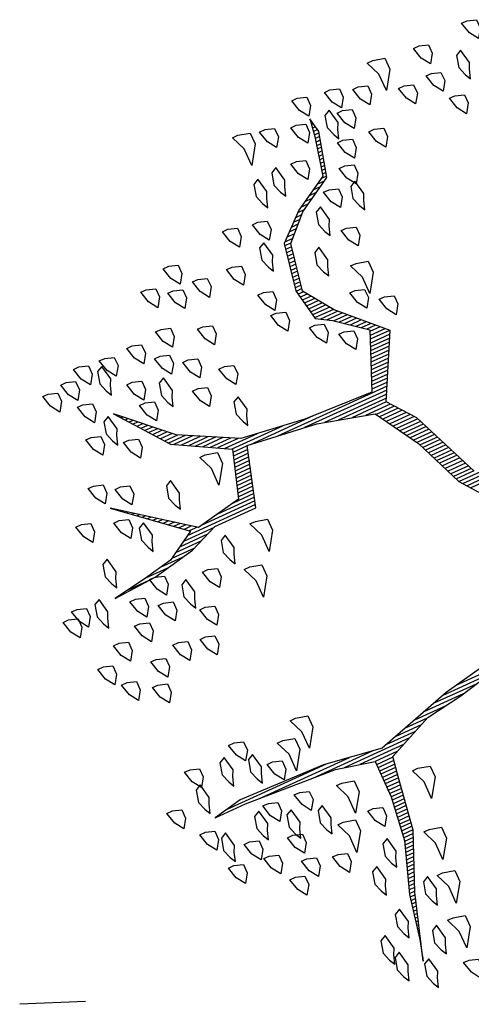
# Model space of a CAD drawing. Units: metres. Extents: x 109 to 2326, y -247 to 367.
# Drawn here: x 393 to 395, y -166 to -161 of the extents above; entities that cross this region are included whole.
import ezdxf

# ---------------------------------------------------------------- set-up
doc = ezdxf.new("R2010")
doc.units = ezdxf.units.M
doc.layers.get('0').update_dxf_attribs({"color": 255})
for name, color, linetype in [('ARBOLES', 255, 'Continuous'), ('MURO', 255, 'Continuous'), ('U_BORDILLOS_2', 255, 'Continuous')]:
    doc.layers.add(name, color=color, linetype=linetype)

# ---------------------------------------------------------------- blocks, each defined once
blk = doc.blocks.new('*X10')
at = {"color": 0}
for p, q in [((18.7099, 17.52), (18.7105, 17.52)), ((18.7131, 17.53), (18.7134, 17.53)), ((18.7003, 17.49), (18.7019, 17.49)), ((18.7035, 17.5), (18.7048, 17.5)), ((18.7067, 17.51), (18.7077, 17.51)), ((18.694, 17.47), (18.6971, 17.47)), ((18.6971, 17.48), (18.6991, 17.48)), ((18.6844, 17.44), (18.6911, 17.44)), ((18.6876, 17.45), (18.6931, 17.45)), ((18.6908, 17.46), (18.6951, 17.46)), ((18.6749, 17.41), (18.6851, 17.41)), ((18.6781, 17.42), (18.6871, 17.42)), ((18.6812, 17.43), (18.6891, 17.43)), ((18.6653, 17.38), (18.6791, 17.38)), ((18.6685, 17.39), (18.6811, 17.39)), ((18.6717, 17.4), (18.6831, 17.4)), ((18.6555, 17.35), (18.6727, 17.35)), ((18.659, 17.36), (18.6751, 17.36)), ((18.6621, 17.37), (18.6771, 17.37)), ((18.6471, 17.33), (18.6656, 17.33)), ((18.6513, 17.34), (18.6692, 17.34)), ((18.6345, 17.3), (18.6551, 17.3)), ((18.6387, 17.31), (18.6586, 17.31)), ((18.6429, 17.32), (18.6621, 17.32)), ((18.6218, 17.27), (18.6445, 17.27)), ((18.626, 17.28), (18.648, 17.28)), ((18.6303, 17.29), (18.6515, 17.29)), ((18.6092, 17.24), (18.6339, 17.24)), ((18.6134, 17.25), (18.6374, 17.25)), ((18.6176, 17.26), (18.6409, 17.26)), ((18.5966, 17.21), (18.6233, 17.21)), ((18.6008, 17.22), (18.6268, 17.22)), ((18.605, 17.23), (18.6303, 17.23)), ((18.5884, 17.19), (18.6202, 17.19)), ((18.5924, 17.2), (18.6215, 17.2)), ((18.5837, 17.16), (18.6162, 17.16)), ((18.5853, 17.17), (18.6175, 17.17)), ((18.5868, 17.18), (18.6189, 17.18)), ((18.5789, 17.13), (18.6122, 17.13)), ((18.5805, 17.14), (18.6135, 17.14)), ((18.5821, 17.15), (18.6149, 17.15)), ((18.5742, 17.1), (18.6082, 17.1)), ((18.5758, 17.11), (18.6095, 17.11)), ((18.5774, 17.12), (18.6109, 17.12)), ((18.571, 17.08), (18.6056, 17.08)), ((18.5726, 17.09), (18.6069, 17.09)), ((18.5663, 17.05), (18.6056, 17.05)), ((18.5679, 17.06), (18.6056, 17.06)), ((18.5695, 17.07), (18.6056, 17.07)), ((18.5615, 17.02), (18.6056, 17.02)), ((18.5632, 17.03), (18.6056, 17.03)), ((18.5647, 17.04), (18.6056, 17.04)), ((18.5565, 16.99), (18.6056, 16.99)), ((18.5582, 17), (18.6056, 17)), ((18.5598, 17.01), (18.6056, 17.01)), ((18.5125, 16.96), (18.6485, 16.96)), ((18.5353, 16.97), (18.6056, 16.97)), ((18.5548, 16.98), (18.6056, 16.98)), ((18.4668, 16.94), (18.5567, 16.94)), ((18.4896, 16.95), (18.6918, 16.95)), ((18.6009, 16.94), (18.7864, 16.94)), ((18.3608, 16.91), (18.4555, 16.91)), ((18.4211, 16.92), (18.4892, 16.92)), ((18.4439, 16.93), (18.523, 16.93)), ((18.6675, 16.93), (18.9464, 16.93)), ((18.7342, 16.92), (19.0449, 16.92)), ((18.2095, 16.88), (18.3542, 16.88)), ((18.2545, 16.89), (18.388, 16.89)), ((18.2995, 16.9), (18.4217, 16.9)), ((18.1645, 16.87), (18.3086, 16.87)), ((17.9473, 16.38), (18.0382, 16.38)), ((17.9633, 16.37), (18.0457, 16.37)), ((17.9793, 16.36), (18.0532, 16.36)), ((17.9953, 16.35), (18.0607, 16.35)), ((18.0106, 16.34), (18.0651, 16.34)), ((18.0147, 16.33), (18.0692, 16.33)), ((18.0189, 16.32), (18.0733, 16.32)), ((18.0231, 16.31), (18.0774, 16.31)), ((18.0272, 16.3), (18.0816, 16.3)), ((18.0314, 16.29), (18.0857, 16.29)), ((18.0356, 16.28), (18.0898, 16.28)), ((18.0397, 16.27), (18.0939, 16.27)), ((18.0439, 16.26), (18.098, 16.26)), ((18.0481, 16.25), (18.1021, 16.25)), ((18.0522, 16.24), (18.1063, 16.24)), ((18.9759, 16.24), (19.0395, 16.24)), ((18.0564, 16.23), (18.1104, 16.23)), ((18.0606, 16.22), (18.1145, 16.22)), ((18.0647, 16.21), (18.1186, 16.21)), ((18.8191, 16.21), (18.8896, 16.21)), ((18.8615, 16.22), (18.9295, 16.22)), ((18.9115, 16.23), (18.9795, 16.23)), ((18.0689, 16.2), (18.1236, 16.2)), ((18.0731, 16.19), (18.1296, 16.19)), ((18.7691, 16.19), (18.8563, 16.19)), ((18.7941, 16.2), (18.873, 16.2)), ((18.0772, 16.18), (18.1356, 16.18)), ((18.0814, 16.17), (18.1416, 16.17)), ((18.0856, 16.16), (18.1476, 16.16)), ((18.6084, 16.16), (18.7734, 16.16)), ((18.6114, 16.17), (18.823, 16.17)), ((18.7441, 16.18), (18.8396, 16.18)), ((18.7869, 16.16), (18.812, 16.16)), ((18.0897, 16.15), (18.1536, 16.15)), ((18.0939, 16.14), (18.1596, 16.14)), ((18.1004, 16.13), (18.1656, 16.13)), ((18.5994, 16.13), (18.6461, 16.13)), ((18.6024, 16.14), (18.6667, 16.14)), ((18.6054, 16.15), (18.7201, 16.15)), ((18.8002, 16.15), (18.8237, 16.15)), ((18.8135, 16.14), (18.8354, 16.14)), ((18.8269, 16.13), (18.847, 16.13)), ((18.1082, 16.12), (18.1716, 16.12)), ((18.116, 16.11), (18.1776, 16.11)), ((18.1237, 16.1), (18.1836, 16.1)), ((18.5904, 16.1), (18.6367, 16.1)), ((18.5934, 16.11), (18.6398, 16.11)), ((18.5964, 16.12), (18.6429, 16.12)), ((18.8402, 16.12), (18.8587, 16.12)), ((18.8535, 16.11), (18.8704, 16.11)), ((18.8669, 16.1), (18.882, 16.1)), ((18.1315, 16.09), (18.1896, 16.09)), ((18.1393, 16.08), (18.1956, 16.08)), ((18.1471, 16.07), (18.2239, 16.07)), ((18.5814, 16.07), (18.6273, 16.07)), ((18.5844, 16.08), (18.6304, 16.08)), ((18.5874, 16.09), (18.6336, 16.09)), ((18.8802, 16.09), (18.8937, 16.09)), ((18.8935, 16.08), (18.9054, 16.08)), ((18.9069, 16.07), (18.917, 16.07)), ((18.1497, 16.05), (18.2999, 16.05)), ((18.1549, 16.06), (18.2619, 16.06)), ((18.5754, 16.05), (18.6211, 16.05)), ((18.5784, 16.06), (18.6242, 16.06)), ((18.9202, 16.06), (18.9287, 16.06)), ((18.9335, 16.05), (18.9404, 16.05)), ((18.1339, 16.02), (18.4746, 16.02)), ((18.1392, 16.03), (18.3946, 16.03)), ((18.1444, 16.04), (18.3379, 16.04)), ((18.5664, 16.02), (18.6117, 16.02)), ((18.5694, 16.03), (18.6148, 16.03)), ((18.5724, 16.04), (18.6179, 16.04)), ((18.9469, 16.04), (18.952, 16.04)), ((18.9602, 16.03), (18.9637, 16.03)), ((18.9735, 16.02), (18.9754, 16.02)), ((18.1182, 15.99), (18.1688, 15.99)), ((18.1235, 16), (18.173, 16)), ((18.1287, 16.01), (18.1773, 16.01)), ((18.3591, 16.01), (18.5546, 16.01)), ((18.4501, 16), (18.6064, 16)), ((18.5234, 15.99), (18.6244, 15.99)), ((18.5634, 16.01), (18.6086, 16.01)), ((18.9869, 16.01), (18.987, 16.01)), ((18.1025, 15.96), (18.1562, 15.96)), ((18.1077, 15.97), (18.1604, 15.97)), ((18.113, 15.98), (18.1646, 15.98)), ((18.5781, 15.98), (18.6424, 15.98)), ((18.5971, 15.97), (18.6604, 15.97)), ((18.6161, 15.96), (18.6784, 15.96)), ((18.092, 15.94), (18.1478, 15.94)), ((18.0973, 15.95), (18.152, 15.95)), ((18.6351, 15.95), (18.6964, 15.95)), ((18.6541, 15.94), (18.7144, 15.94)), ((18.0763, 15.91), (18.1351, 15.91)), ((18.0816, 15.92), (18.1394, 15.92)), ((18.0868, 15.93), (18.1436, 15.93)), ((18.6731, 15.93), (18.7324, 15.93)), ((18.6921, 15.92), (18.7504, 15.92)), ((18.7111, 15.91), (18.7628, 15.91)), ((18.0627, 15.88), (18.1225, 15.88)), ((18.0658, 15.89), (18.1267, 15.89)), ((18.0711, 15.9), (18.1309, 15.9)), ((18.7301, 15.9), (18.7704, 15.9)), ((18.7421, 15.89), (18.7781, 15.89)), ((18.7528, 15.88), (18.7857, 15.88)), ((18.0727, 15.87), (18.1183, 15.87)), ((18.0827, 15.86), (18.1141, 15.86)), ((18.0927, 15.85), (18.1197, 15.85)), ((18.7634, 15.87), (18.7934, 15.87)), ((18.7741, 15.86), (18.801, 15.86)), ((18.7848, 15.85), (18.8087, 15.85)), ((18.1027, 15.84), (18.1322, 15.84)), ((18.1127, 15.83), (18.1447, 15.83)), ((18.1227, 15.82), (18.1572, 15.82)), ((18.7954, 15.84), (18.8163, 15.84)), ((18.8061, 15.83), (18.824, 15.83)), ((18.8168, 15.82), (18.8316, 15.82)), ((18.1327, 15.81), (18.1697, 15.81)), ((18.1427, 15.8), (18.1822, 15.8)), ((18.8274, 15.81), (18.8393, 15.81)), ((18.8381, 15.8), (18.8469, 15.8)), ((18.1527, 15.79), (18.1947, 15.79)), ((18.1627, 15.78), (18.2105, 15.78)), ((18.1727, 15.77), (18.2271, 15.77)), ((18.8488, 15.79), (18.8545, 15.79)), ((18.8594, 15.78), (18.8622, 15.78)), ((18.182, 15.76), (18.2403, 15.76)), ((18.189, 15.75), (18.2422, 15.75)), ((18.196, 15.74), (18.244, 15.74)), ((18.203, 15.73), (18.2458, 15.73)), ((18.21, 15.72), (18.2476, 15.72)), ((18.217, 15.71), (18.2494, 15.71)), ((18.224, 15.7), (18.2512, 15.7)), ((18.231, 15.69), (18.2531, 15.69)), ((18.2367, 15.66), (18.2553, 15.66)), ((18.238, 15.68), (18.2549, 15.68)), ((18.2385, 15.67), (18.2567, 15.67)), ((18.231, 15.63), (18.2497, 15.63)), ((18.2329, 15.64), (18.2515, 15.64)), ((18.2348, 15.65), (18.2534, 15.65)), ((18.2254, 15.6), (18.244, 15.6)), ((18.2273, 15.61), (18.2459, 15.61)), ((18.2292, 15.62), (18.2478, 15.62)), ((18.2198, 15.57), (18.2384, 15.57)), ((18.2217, 15.58), (18.2403, 15.58)), ((18.2235, 15.59), (18.2422, 15.59)), ((18.216, 15.55), (18.2347, 15.55)), ((18.2179, 15.56), (18.2365, 15.56)), ((18.1932, 15.52), (18.2171, 15.52)), ((18.2032, 15.53), (18.2284, 15.53)), ((18.2132, 15.54), (18.2328, 15.54)), ((18.1632, 15.49), (18.1834, 15.49)), ((18.1732, 15.5), (18.1946, 15.5)), ((18.1832, 15.51), (18.2059, 15.51)), ((18.1238, 15.46), (18.1468, 15.46)), ((18.1409, 15.47), (18.1609, 15.47)), ((18.1532, 15.48), (18.1721, 15.48)), ((18.0895, 15.44), (18.1126, 15.44)), ((18.1066, 15.45), (18.1297, 15.45)), ((18.0433, 15.41), (18.0611, 15.41)), ((18.0552, 15.42), (18.0783, 15.42)), ((18.0723, 15.43), (18.0954, 15.43)), ((18.0353, 15.38), (18.047, 15.38)), ((18.038, 15.39), (18.0493, 15.39)), ((18.0407, 15.4), (18.0516, 15.4)), ((18.0273, 15.35), (18.0401, 15.35)), ((18.03, 15.36), (18.0424, 15.36)), ((18.0327, 15.37), (18.0447, 15.37)), ((18.0193, 15.32), (18.0332, 15.32)), ((18.022, 15.33), (18.0355, 15.33)), ((18.0247, 15.34), (18.0378, 15.34)), ((18.014, 15.3), (18.0286, 15.3)), ((18.0167, 15.31), (18.0309, 15.31)), ((18.0113, 15.29), (18.0265, 15.29)), ((18.0115, 15.28), (18.0249, 15.28)), ((18.0135, 15.27), (18.0232, 15.27)), ((18.0155, 15.26), (18.0215, 15.26)), ((18.0175, 15.25), (18.0199, 15.25))]:
    blk.add_line(p, q, dxfattribs=at)
blk = doc.blocks.new('ARBUSTO6')
at = {"layer": 'ARBOLES', "color": 7}
for points in [[(0.2674, -0.1663), (0.3524, -0.3704), (0.4119, -0.447), (0.3184, -0.6256), (0.4374, -0.7446), (0.497, -0.8297), (0.4715, -0.9657), (0.4034, -1.0338), (0.3014, -1.0933), (0.2674, -1.2209), (0.2759, -1.2634), (0.2844, -1.2123), (0.3099, -1.1018), (0.4119, -1.0423), (0.4885, -0.9742), (0.514, -0.8382), (0.497, -0.7446), (0.4544, -0.7191), (0.3694, -0.6511), (0.4374, -0.4895), (0.6415, -0.498), (0.8286, -0.5235), (0.9902, -0.6086), (1.1263, -0.7361), (1.0157, -0.5915), (0.8626, -0.5065), (0.9052, -0.3704), (1.0412, -0.3449), (1.2453, -0.498), (1.0667, -0.3449), (1.1518, -0.2939), (1.2368, -0.2769), (1.3389, -0.2599), (1.2113, -0.2684), (1.0837, -0.2939), (0.9987, -0.3279), (0.8711, -0.3279), (0.8201, -0.498), (0.616, -0.4725), (0.4544, -0.43), (0.3779, -0.3024), (0.3184, -0.1578), (0.2674, -0.0898)], [(0.4204, 0.3354), (0.599, 0.3694), (0.8286, 0.4374), (0.9987, 0.4119), (1.2538, 0.4034), (1.3389, 0.4204), (1.2453, 0.4204), (0.9732, 0.4374), (0.8626, 0.463), (0.8626, 0.5735), (0.8796, 0.7011), (0.9307, 0.8456), (0.9562, 0.9732), (0.9732, 1.0327), (0.9137, 0.8456), (0.8456, 0.6841), (0.8201, 0.5225), (0.8116, 0.4715), (0.6755, 0.4119), (0.565, 0.3949), (0.4119, 0.3609)]]:
    blk.add_lwpolyline(points, dxfattribs=at)
at = {"layer": 'ARBOLES'}
for points in [[(0.8541, 1.0838), (0.8286, 1.0923), (0.8286, 1.1178), (0.8456, 1.1433), (0.8626, 1.1178), (0.8711, 1.0838)], [(0.9562, 1.0923), (0.9477, 1.0753), (0.9562, 1.0327), (0.9732, 1.0412), (0.9817, 1.0753), (0.9732, 1.1008), (0.9647, 1.1178)], [(1.0242, 1.0412), (1.0157, 1.0242), (1.0242, 0.9817), (1.0412, 0.9902), (1.0497, 1.0242), (1.0412, 1.0497), (1.0327, 1.0667)], [(0.8456, 0.9562), (0.8116, 0.9647), (0.8116, 0.9987), (0.8456, 1.0497), (0.8456, 0.9987), (0.8626, 0.9562)], [(0.8967, 1.0157), (0.8881, 0.9987), (0.8967, 0.9562), (0.9137, 0.9647), (0.9222, 0.9987), (0.9137, 1.0242), (0.9052, 1.0412)], [(1.0412, 0.9817), (1.0327, 0.9647), (1.0412, 0.9222), (1.0582, 0.9307), (1.0667, 0.9647), (1.0582, 0.9902), (1.0497, 1.0072)], [(0.9732, 0.9307), (0.9647, 0.9137), (0.9732, 0.8712), (0.9902, 0.8797), (0.9987, 0.9137), (0.9902, 0.9392), (0.9817, 0.9562)], [(0.8201, 0.8286), (0.7861, 0.8371), (0.7861, 0.8712), (0.8201, 0.9222), (0.8201, 0.8712), (0.8371, 0.8286)], [(0.8626, 0.8797), (0.8541, 0.8626), (0.8626, 0.8201), (0.8796, 0.8286), (0.8881, 0.8626), (0.8796, 0.8882), (0.8711, 0.9052)], [(0.9817, 0.7946), (0.9732, 0.7776), (0.9817, 0.7351), (0.9987, 0.7436), (1.0072, 0.7776), (0.9987, 0.8031), (0.9902, 0.8201)], [(0.8031, 0.7011), (0.7691, 0.7096), (0.7691, 0.7436), (0.8031, 0.7946), (0.8031, 0.7436), (0.8201, 0.7011)], [(0.9222, 0.7351), (0.9137, 0.7181), (0.9222, 0.6756), (0.9392, 0.6841), (0.9477, 0.7181), (0.9392, 0.7436), (0.9307, 0.7606)], [(1.2028, 0.6671), (1.1773, 0.6756), (1.1773, 0.7011), (1.1943, 0.7266), (1.2113, 0.7011), (1.2198, 0.6671)], [(1.0667, 0.6586), (1.0412, 0.6671), (1.0412, 0.6926), (1.0582, 0.7181), (1.0752, 0.6926), (1.0837, 0.6586)], [(1.0157, 0.582), (0.9817, 0.5905), (0.9817, 0.6245), (1.0157, 0.6756), (1.0157, 0.6245), (1.0327, 0.582)], [(1.1518, 0.633), (1.1263, 0.6415), (1.1263, 0.6671), (1.1433, 0.6926), (1.1603, 0.6671), (1.1688, 0.633)], [(0.9222, 0.582), (0.8967, 0.5905), (0.8967, 0.616), (0.9137, 0.6415), (0.9307, 0.616), (0.9392, 0.582)], [(1.2453, 0.582), (1.2198, 0.5905), (1.2198, 0.616), (1.2368, 0.6415), (1.2538, 0.616), (1.2623, 0.582)], [(0.7606, 0.531), (0.7266, 0.5395), (0.7266, 0.5735), (0.7606, 0.6245), (0.7606, 0.5735), (0.7776, 0.531)], [(1.1603, 0.5565), (1.1348, 0.565), (1.1348, 0.5905), (1.1518, 0.616), (1.1688, 0.5905), (1.1773, 0.5565)], [(1.3474, 0.565), (1.3218, 0.5735), (1.3218, 0.599), (1.3389, 0.6245), (1.3559, 0.599), (1.3644, 0.565)], [(1.0497, 0.5735), (1.0412, 0.5565), (1.0497, 0.514), (1.0667, 0.5225), (1.0752, 0.5565), (1.0667, 0.582), (1.0582, 0.599)], [(0.9732, 0.48), (0.9392, 0.4885), (0.9392, 0.5225), (0.9732, 0.5735), (0.9732, 0.5225), (0.9902, 0.48)], [(1.1348, 0.548), (1.1263, 0.531), (1.1348, 0.4885), (1.1518, 0.497), (1.1603, 0.531), (1.1518, 0.5565), (1.1433, 0.5735)], [(1.2793, 0.5225), (1.2538, 0.531), (1.2538, 0.5565), (1.2708, 0.582), (1.2878, 0.5565), (1.2963, 0.5225)], [(1.3304, 0.531), (1.3218, 0.514), (1.3304, 0.4715), (1.3474, 0.48), (1.3559, 0.514), (1.3474, 0.5395), (1.3389, 0.5565)], [(1.2198, 0.514), (1.2113, 0.497), (1.2198, 0.4545), (1.2368, 0.463), (1.2453, 0.497), (1.2368, 0.5225), (1.2283, 0.5395)], [(1.0922, 0.4545), (1.0667, 0.463), (1.0667, 0.4885), (1.0837, 0.514), (1.1007, 0.4885), (1.1092, 0.4545)], [(1.1858, 0.4459), (1.1603, 0.4545), (1.1603, 0.48), (1.1773, 0.5055), (1.1943, 0.48), (1.2028, 0.4459)], [(1.3814, 0.4459), (1.3559, 0.4545), (1.3559, 0.48), (1.3729, 0.5055), (1.3899, 0.48), (1.3984, 0.4459)], [(1.0752, 0.3014), (1.0412, 0.3099), (1.0412, 0.3439), (1.0752, 0.3949), (1.0752, 0.3439), (1.0922, 0.3014)], [(1.1263, 0.3439), (1.1007, 0.3524), (1.1007, 0.3779), (1.1178, 0.4034), (1.1348, 0.3779), (1.1433, 0.3439)], [(1.3389, 0.3779), (1.3304, 0.3609), (1.3389, 0.3184), (1.3559, 0.3269), (1.3644, 0.3609), (1.3559, 0.3864), (1.3474, 0.4034)], [(1.4409, 0.3524), (1.4154, 0.3609), (1.4154, 0.3864), (1.4324, 0.4119), (1.4494, 0.3864), (1.4579, 0.3524)], [(1.1688, 0.3609), (1.1603, 0.3439), (1.1688, 0.3014), (1.1858, 0.3099), (1.1943, 0.3439), (1.1858, 0.3694), (1.1773, 0.3864)], [(1.0157, 0.2589), (0.9817, 0.2674), (0.9817, 0.3014), (1.0157, 0.3524), (1.0157, 0.3014), (1.0327, 0.2589)], [(1.2453, 0.3354), (1.2368, 0.3184), (1.2453, 0.2759), (1.2623, 0.2844), (1.2708, 0.3184), (1.2623, 0.3439), (1.2538, 0.3609)], [(1.2028, 0.2504), (1.1773, 0.2589), (1.1773, 0.2844), (1.1943, 0.3099), (1.2113, 0.2844), (1.2198, 0.2504)], [(1.3474, 0.2674), (1.3218, 0.2759), (1.3218, 0.3014), (1.3389, 0.3269), (1.3559, 0.3014), (1.3644, 0.2674)], [(1.3304, 0.0122), (1.3048, 0.0207), (1.3048, 0.0463), (1.3218, 0.0718), (1.3389, 0.0463), (1.3474, 0.0122)], [(1.4069, -0.0303), (1.3814, -0.0218), (1.3814, 0.0037), (1.3984, 0.0292), (1.4154, 0.0037), (1.4239, -0.0303)], [(1.1518, -0.0558), (1.1263, -0.0473), (1.1263, -0.0218), (1.1433, 0.0037), (1.1603, -0.0218), (1.1688, -0.0558)], [(1.3048, -0.0558), (1.2793, -0.0473), (1.2793, -0.0218), (1.2963, 0.0037), (1.3133, -0.0218), (1.3218, -0.0558)], [(1.2283, -0.0728), (1.2028, -0.0643), (1.2028, -0.0388), (1.2198, -0.0133), (1.2368, -0.0388), (1.2453, -0.0728)], [(1.4494, -0.0983), (1.4239, -0.0898), (1.4239, -0.0643), (1.4409, -0.0388), (1.4579, -0.0643), (1.4664, -0.0983)], [(1.1178, -0.1323), (1.0922, -0.1238), (1.0922, -0.0983), (1.1092, -0.0728), (1.1263, -0.0983), (1.1348, -0.1323)], [(1.3814, -0.1408), (1.3559, -0.1323), (1.3559, -0.1068), (1.3729, -0.0813), (1.3899, -0.1068), (1.3984, -0.1408)], [(0.9562, -0.1834), (0.9222, -0.1748), (0.9222, -0.1408), (0.9562, -0.0898), (0.9562, -0.1408), (0.9732, -0.1834)], [(1.3048, -0.1663), (1.2793, -0.1578), (1.2793, -0.1323), (1.2963, -0.1068), (1.3133, -0.1323), (1.3218, -0.1663)], [(1.2198, -0.1919), (1.1943, -0.1834), (1.1943, -0.1578), (1.2113, -0.1323), (1.2283, -0.1578), (1.2368, -0.1919)], [(1.0667, -0.2259), (1.0412, -0.2174), (1.0412, -0.1919), (1.0582, -0.1663), (1.0752, -0.1919), (1.0837, -0.2259)], [(1.1348, -0.1663), (1.1263, -0.1834), (1.1348, -0.2259), (1.1518, -0.2174), (1.1603, -0.1834), (1.1518, -0.1578), (1.1433, -0.1408)], [(1.2878, -0.2344), (1.2623, -0.2259), (1.2623, -0.2004), (1.2793, -0.1748), (1.2963, -0.2004), (1.3048, -0.2344)], [(1.3814, -0.2174), (1.3729, -0.2344), (1.3814, -0.2769), (1.3984, -0.2684), (1.4069, -0.2344), (1.3984, -0.2089), (1.3899, -0.1919)], [(0.8881, -0.2939), (0.8541, -0.2854), (0.8541, -0.2514), (0.8881, -0.2004), (0.8881, -0.2514), (0.9052, -0.2939)], [(0.9817, -0.2344), (0.9732, -0.2514), (0.9817, -0.2939), (0.9987, -0.2854), (1.0072, -0.2514), (0.9987, -0.2259), (0.9902, -0.2089)], [(1.2113, -0.2684), (1.1858, -0.2599), (1.1858, -0.2344), (1.2028, -0.2089), (1.2198, -0.2344), (1.2283, -0.2684)], [(1.4494, -0.2769), (1.4239, -0.2684), (1.4239, -0.2429), (1.4409, -0.2174), (1.4579, -0.2429), (1.4664, -0.2769)], [(1.4834, -0.2599), (1.4579, -0.2514), (1.4579, -0.2259), (1.4749, -0.2004), (1.4919, -0.2259), (1.5004, -0.2599)], [(1.3133, -0.3109), (1.3048, -0.3279), (1.3133, -0.3704), (1.3304, -0.3619), (1.3389, -0.3279), (1.3304, -0.3024), (1.3218, -0.2854)], [(1.1773, -0.3619), (1.1688, -0.3789), (1.1773, -0.4215), (1.1943, -0.413), (1.2028, -0.3789), (1.1943, -0.3534), (1.1858, -0.3364)], [(1.0582, -0.4385), (1.0497, -0.4555), (1.0582, -0.498), (1.0752, -0.4895), (1.0837, -0.4555), (1.0752, -0.43), (1.0667, -0.413)], [(1.2368, -0.4555), (1.2113, -0.447), (1.2113, -0.4215), (1.2283, -0.396), (1.2453, -0.4215), (1.2538, -0.4555)], [(0.9392, -0.5235), (0.9052, -0.515), (0.9052, -0.481), (0.9392, -0.43), (0.9392, -0.481), (0.9562, -0.5235)], [(1.3389, -0.4895), (1.3133, -0.481), (1.3133, -0.4555), (1.3304, -0.43), (1.3474, -0.4555), (1.3559, -0.4895)], [(1.1943, -0.5405), (1.1688, -0.532), (1.1688, -0.5065), (1.1858, -0.481), (1.2028, -0.5065), (1.2113, -0.5405)], [(1.2623, -0.5745), (1.2368, -0.566), (1.2368, -0.5405), (1.2538, -0.515), (1.2708, -0.5405), (1.2793, -0.5745)], [(0.7861, -0.5745), (0.7776, -0.5915), (0.7861, -0.6341), (0.8031, -0.6256), (0.8116, -0.5915), (0.8031, -0.566), (0.7946, -0.549)], [(1.1178, -0.6511), (1.0922, -0.6426), (1.0922, -0.6171), (1.1092, -0.5915), (1.1263, -0.6171), (1.1348, -0.6511)], [(0.4374, -0.6766), (0.4119, -0.6681), (0.4119, -0.6426), (0.4289, -0.6171), (0.4459, -0.6426), (0.4544, -0.6766)], [(0.2929, -0.7191), (0.2674, -0.7106), (0.2674, -0.6851), (0.2844, -0.6596), (0.3014, -0.6851), (0.3099, -0.7191)], [(0.8796, -0.7021), (0.8541, -0.6936), (0.8541, -0.6681), (0.8711, -0.6426), (0.8881, -0.6681), (0.8967, -0.7021)], [(1.1433, -0.6766), (1.1348, -0.6936), (1.1433, -0.7361), (1.1603, -0.7276), (1.1688, -0.6936), (1.1603, -0.6681), (1.1518, -0.6511)], [(1.2113, -0.7021), (1.1858, -0.6936), (1.1858, -0.6681), (1.2028, -0.6426), (1.2198, -0.6681), (1.2283, -0.7021)], [(0.5055, -0.7276), (0.48, -0.7191), (0.48, -0.6936), (0.497, -0.6681), (0.514, -0.6936), (0.5225, -0.7276)], [(0.7861, -0.7276), (0.7606, -0.7191), (0.7606, -0.6936), (0.7776, -0.6681), (0.7946, -0.6936), (0.8031, -0.7276)], [(0.9562, -0.7106), (0.9477, -0.7276), (0.9562, -0.7701), (0.9732, -0.7616), (0.9817, -0.7276), (0.9732, -0.7021), (0.9647, -0.6851)], [(1.0327, -0.7276), (1.0072, -0.7191), (1.0072, -0.6936), (1.0242, -0.6681), (1.0412, -0.6936), (1.0497, -0.7276)], [(0.3609, -0.7701), (0.3354, -0.7616), (0.3354, -0.7361), (0.3524, -0.7106), (0.3694, -0.7361), (0.3779, -0.7701)], [(0.3269, -0.8382), (0.2929, -0.8297), (0.2929, -0.7956), (0.3269, -0.7446), (0.3269, -0.7956), (0.3439, -0.8382)], [(0.5905, -0.8042), (0.565, -0.7956), (0.565, -0.7701), (0.582, -0.7446), (0.599, -0.7701), (0.6075, -0.8042)], [(0.8711, -0.7871), (0.8456, -0.7786), (0.8456, -0.7531), (0.8626, -0.7276), (0.8796, -0.7531), (0.8881, -0.7871)], [(1.0412, -0.7956), (1.0157, -0.7871), (1.0157, -0.7616), (1.0327, -0.7361), (1.0497, -0.7616), (1.0582, -0.7956)], [(1.1943, -0.7956), (1.1688, -0.7871), (1.1688, -0.7616), (1.1858, -0.7361), (1.2028, -0.7616), (1.2113, -0.7956)], [(0.9392, -0.8297), (0.9137, -0.8212), (0.9137, -0.7956), (0.9307, -0.7701), (0.9477, -0.7956), (0.9562, -0.8297)], [(0.7946, -0.8552), (0.7691, -0.8467), (0.7691, -0.8212), (0.7861, -0.7956), (0.8031, -0.8212), (0.8116, -0.8552)], [(1.1007, -0.8127), (1.0922, -0.8297), (1.1007, -0.8722), (1.1178, -0.8637), (1.1263, -0.8297), (1.1178, -0.8042), (1.1092, -0.7871)], [(1.2708, -0.8637), (1.2453, -0.8552), (1.2453, -0.8297), (1.2623, -0.8042), (1.2793, -0.8297), (1.2878, -0.8637)], [(0.599, -0.8722), (0.5735, -0.8637), (0.5735, -0.8382), (0.5905, -0.8127), (0.6075, -0.8382), (0.616, -0.8722)], [(0.9987, -0.8892), (0.9732, -0.8807), (0.9732, -0.8552), (0.9902, -0.8297), (1.0072, -0.8552), (1.0157, -0.8892)], [(1.0837, -0.8892), (1.0582, -0.8807), (1.0582, -0.8552), (1.0752, -0.8297), (1.0922, -0.8552), (1.1007, -0.8892)], [(1.2113, -0.8722), (1.1858, -0.8637), (1.1858, -0.8382), (1.2028, -0.8127), (1.2198, -0.8382), (1.2283, -0.8722)], [(0.4034, -0.8637), (0.3949, -0.8807), (0.4034, -0.9232), (0.4204, -0.9147), (0.4289, -0.8807), (0.4204, -0.8552), (0.4119, -0.8382)], [(0.9052, -0.8977), (0.8796, -0.8892), (0.8796, -0.8637), (0.8967, -0.8382), (0.9137, -0.8637), (0.9222, -0.8977)], [(1.1603, -0.8977), (1.1348, -0.8892), (1.1348, -0.8637), (1.1518, -0.8382), (1.1688, -0.8637), (1.1773, -0.8977)], [(0.3099, -0.9402), (0.2844, -0.9317), (0.2844, -0.9062), (0.3014, -0.8807), (0.3184, -0.9062), (0.3269, -0.9402)], [(0.5395, -0.9402), (0.531, -0.9572), (0.5395, -0.9997), (0.5565, -0.9912), (0.565, -0.9572), (0.5565, -0.9317), (0.548, -0.9147)], [(0.65, -0.9742), (0.6245, -0.9657), (0.6245, -0.9402), (0.6415, -0.9147), (0.6585, -0.9402), (0.667, -0.9742)], [(0.3524, -0.9657), (0.3439, -0.9827), (0.3524, -1.0253), (0.3694, -1.0168), (0.3779, -0.9827), (0.3694, -0.9572), (0.3609, -0.9402)], [(0.7521, -0.9827), (0.7266, -0.9742), (0.7266, -0.9487), (0.7436, -0.9232), (0.7606, -0.9487), (0.7691, -0.9827)], [(0.8286, -0.9827), (0.8031, -0.9742), (0.8031, -0.9487), (0.8201, -0.9232), (0.8371, -0.9487), (0.8456, -0.9827)], [(0.2333, -0.9912), (0.2248, -1.0082), (0.2333, -1.0508), (0.2504, -1.0423), (0.2589, -1.0082), (0.2504, -0.9827), (0.2418, -0.9657)], [(0.8967, -1.0168), (0.8711, -1.0082), (0.8711, -0.9827), (0.8881, -0.9572), (0.9052, -0.9827), (0.9137, -1.0168)], [(0.3099, -1.0593), (0.2844, -1.0508), (0.2844, -1.0253), (0.3014, -0.9997), (0.3184, -1.0253), (0.3269, -1.0593)], [(0.531, -1.0593), (0.5055, -1.0508), (0.5055, -1.0253), (0.5225, -0.9997), (0.5395, -1.0253), (0.548, -1.0593)], [(0.8116, -1.0508), (0.7861, -1.0423), (0.7861, -1.0168), (0.8031, -0.9912), (0.8201, -1.0168), (0.8286, -1.0508)], [(0.616, -1.0763), (0.5905, -1.0678), (0.5905, -1.0423), (0.6075, -1.0168), (0.6245, -1.0423), (0.633, -1.0763)], [(0.2418, -1.1018), (0.2163, -1.0933), (0.2163, -1.0678), (0.2333, -1.0423), (0.2504, -1.0678), (0.2589, -1.1018)], [(-0.1238, -1.1528), (-0.1493, -1.1443), (-0.1493, -1.1188), (-0.1323, -1.0933), (-0.1153, -1.1188), (-0.1068, -1.1528)], [(0.1228, -1.1613), (0.0973, -1.1528), (0.0973, -1.1273), (0.1143, -1.1018), (0.1313, -1.1273), (0.1398, -1.1613)], [(0.2163, -1.1698), (0.1908, -1.1613), (0.1908, -1.1358), (0.2078, -1.1103), (0.2248, -1.1358), (0.2333, -1.1698)], [(0.3609, -1.1698), (0.3354, -1.1613), (0.3354, -1.1358), (0.3524, -1.1103), (0.3694, -1.1358), (0.3779, -1.1698)], [(0.4204, -1.1188), (0.4119, -1.1358), (0.4204, -1.1783), (0.4374, -1.1698), (0.4459, -1.1358), (0.4374, -1.1103), (0.4289, -1.0933)], [(0.48, -1.1103), (0.4715, -1.1273), (0.48, -1.1698), (0.497, -1.1613), (0.5055, -1.1273), (0.497, -1.1018), (0.4885, -1.0848)], [(-0.1919, -1.2038), (-0.2004, -1.2209), (-0.1919, -1.2634), (-0.1748, -1.2549), (-0.1663, -1.2209), (-0.1748, -1.1953), (-0.1833, -1.1783)], [(-0.0898, -1.2379), (-0.1153, -1.2294), (-0.1153, -1.2038), (-0.0983, -1.1783), (-0.0813, -1.2038), (-0.0728, -1.2379)], [(-0.0048, -1.2379), (-0.0303, -1.2294), (-0.0303, -1.2038), (-0.0133, -1.1783), (0.0037, -1.2038), (0.0122, -1.2379)], [(0.1823, -1.2464), (0.1568, -1.2379), (0.1568, -1.2123), (0.1738, -1.1868), (0.1908, -1.2123), (0.1993, -1.2464)], [(0.2163, -1.2038), (0.2078, -1.2209), (0.2163, -1.2634), (0.2333, -1.2549), (0.2418, -1.2209), (0.2333, -1.1953), (0.2248, -1.1783)], [(0.3184, -1.2634), (0.2929, -1.2549), (0.2929, -1.2294), (0.3099, -1.2038), (0.3269, -1.2294), (0.3354, -1.2634)], [(0.48, -1.3059), (0.4459, -1.2974), (0.4459, -1.2634), (0.48, -1.2123), (0.48, -1.2634), (0.497, -1.3059)], [(0.0463, -1.3399), (0.0122, -1.3314), (0.0122, -1.2974), (0.0463, -1.2464), (0.0463, -1.2974), (0.0633, -1.3399)], [(0.1143, -1.2889), (0.0888, -1.2804), (0.0888, -1.2549), (0.1058, -1.2294), (0.1228, -1.2549), (0.1313, -1.2889)], [(0.4034, -1.2889), (0.3779, -1.2804), (0.3779, -1.2549), (0.3949, -1.2294), (0.4119, -1.2549), (0.4204, -1.2889)], [(-0.2429, -1.3314), (-0.2684, -1.3229), (-0.2684, -1.2974), (-0.2514, -1.2719), (-0.2344, -1.2974), (-0.2259, -1.3314)], [(-0.0898, -1.3229), (-0.1153, -1.3144), (-0.1153, -1.2889), (-0.0983, -1.2634), (-0.0813, -1.2889), (-0.0728, -1.3229)], [(0.1908, -1.3144), (0.1653, -1.3059), (0.1653, -1.2804), (0.1823, -1.2549), (0.1993, -1.2804), (0.2078, -1.3144)], [(0.2844, -1.3314), (0.2589, -1.3229), (0.2589, -1.2974), (0.2759, -1.2719), (0.2929, -1.2974), (0.3014, -1.3314)]]:
    blk.add_lwpolyline(points, close=True, dxfattribs=at)
blk.add_blockref('*X10', (-17.7429, -16.5069), dxfattribs=at)

msp = doc.modelspace()

# ---------------------------------------------------------------- linework, layer by layer
at = {"layer": 'MURO'}
msp.add_lwpolyline([(393.5249, -165.7582), (393.2369, -165.7702)], dxfattribs=at)

# ---------------------------------------------------------------- block references
at = {"layer": 'U_BORDILLOS_2', "ltscale": 0.05, "xscale": 1.548309182401457, "yscale": 1.548309182401457, "zscale": 1.548309182401457, "rotation": 204.5517790951547}
msp.add_blockref('ARBUSTO6', (395.7072, -163.5012), dxfattribs=at)

doc.saveas('drawing.dxf')
